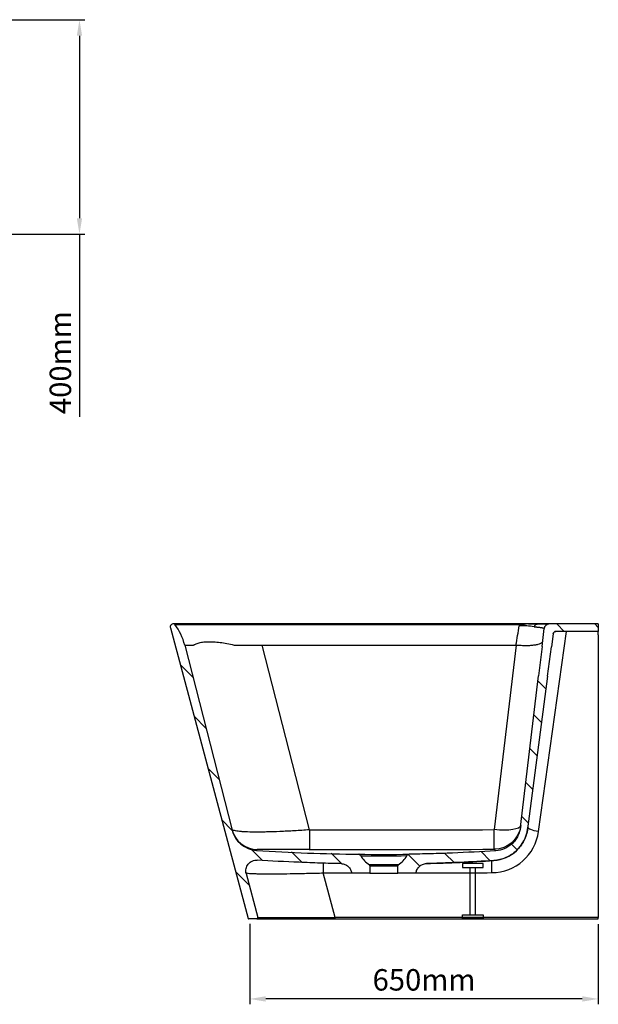
# Model space of a CAD drawing. Units: millimetres. Extents: x 26189 to 29399, y 15803 to 18030.
# Drawn here: x 28320 to 29399, y 15807 to 17643 of the extents above; entities that cross this region are included whole.
import ezdxf

# ---------------------------------------------------------------- set-up
doc = ezdxf.new("R2010")
doc.units = ezdxf.units.MM
doc.header["$LTSCALE"] = 0.3
doc.styles.get("Standard").update_dxf_attribs({"font": 'arial.ttf'})
doc.dimstyles.new('asaq-111', dxfattribs={"dimtxt": 40, "dimasz": 30, "dimexe": 10, "dimexo": 10, "dimgap": 10, "dimtad": 1, "dimdec": 0, "dimdsep": 46, "dimtxsty": 'Standard', "dimcen": 3, "dimclrd": 256, "dimclre": 256, "dimclrt": 256, "dimadec": 0, "dimazin": 0, "dimtfac": 1, "dimtdec": 0, "dimtmove": 0, "dimatfit": 3, "dimfxl": 0, "dimfrac": 2, "dimarcsym": 0})
pattern_1 = [(135, (31144.023, 12643.9), (-35.35534, -35.35534), [])]

# ---------------------------------------------------------------- blocks, each defined once
blk = doc.blocks.new('*D6')
at = {"lineweight": -2}
for p, q in [((28200, 17642.7), (28441.9, 17642.7)), ((28431.9, 17612.7), (28431.9, 17272.7)), ((27438, 17242.7), (28441.9, 17242.7)), ((28431.9, 17242.7), (28431.9, 16902.5))]:
    blk.add_line(p, q, dxfattribs=at)
for points in [[(28426.9, 17612.7), (28436.9, 17612.7), (28431.9, 17642.7)], [(28426.9, 17272.7), (28436.9, 17272.7), (28431.9, 17242.7)]]:
    blk.add_solid(points)
at = {"layer": 'Defpoints', "color": 0}
for p in [(28190, 17642.7), (27428, 17242.7), (28431.9, 17242.7)]:
    blk.add_point(p, dxfattribs=at)
at = {"insert": (28401.5, 17003.5), "char_height": 40, "attachment_point": 5, "rotation": 90}
blk.add_mtext('400mm', dxfattribs=at)
blk = doc.blocks.new('*D16')
at = {"lineweight": -2}
for p, q in [((28749.3, 15957.6), (28749.3, 15807.5)), ((29399.4, 15956.8), (29399.4, 15807.5)), ((29369.4, 15817.5), (28779.3, 15817.5))]:
    blk.add_line(p, q, dxfattribs=at)
for points in [[(28779.3, 15822.5), (28779.3, 15812.5), (28749.3, 15817.5)], [(29369.4, 15822.5), (29369.4, 15812.5), (29399.4, 15817.5)]]:
    blk.add_solid(points)
at = {"layer": 'Defpoints', "color": 0}
for p in [(28749.3, 15967.6), (29399.4, 15966.8), (28749.3, 15817.5)]:
    blk.add_point(p, dxfattribs=at)
at = {"insert": (29074.4, 15847.9), "char_height": 40, "attachment_point": 5}
blk.add_mtext('650mm', dxfattribs=at)

msp = doc.modelspace()

# ---------------------------------------------------------------- hatches: boundary and pattern name
h = msp.add_hatch()
h.set_pattern_fill('LINE', color=256, scale=15.748031, angle=135, style=0)
h.set_pattern_definition(pattern_1)
edge = h.paths.add_edge_path()
edge.add_spline(control_points=[(28919.9, 16069.7), (28906.9, 16069.9), (28893.8, 16070.3), (28867.7, 16071.1), (28854.6, 16071.6), (28815.5, 16073.2), (28789.4, 16074.6), (28763.4, 16076.2)], knot_values=[0, 0, 0, 0, 0.25, 0.25, 0.5, 0.5, 1, 1, 1, 1], degree=3, periodic=0)
edge.add_spline(control_points=[(28763.4, 16076.2), (28762.6, 16076.3), (28761.8, 16076.3), (28760.6, 16076.2), (28760.2, 16076.2), (28759.4, 16076.1), (28759, 16076), (28757.1, 16075.7), (28755.6, 16075.2), (28753.4, 16074.3), (28752.7, 16073.9), (28751.3, 16073.1), (28750, 16072.2), (28748.8, 16071.2), (28747.7, 16070.1), (28747.1, 16069.5), (28745.6, 16067.7), (28744.8, 16066.4), (28743.9, 16064.6), (28743.8, 16064.2), (28743.5, 16063.5), (28743.3, 16063.1), (28742.9, 16062), (28742.7, 16061.2), (28742.4, 16059.7), (28742.3, 16058.9), (28742.2, 16057.7), (28742.1, 16057.3), (28742.1, 16056.5), (28742.1, 16056.1), (28742.2, 16054.2), (28742.4, 16052.6), (28742.8, 16051.1)], knot_values=[0, 0, 0, 0, 0.0625, 0.0625, 0.09375, 0.09375, 0.125, 0.125, 0.25, 0.25, 0.3125, 0.3125, 0.375, 0.4375, 0.4375, 0.5, 0.5, 0.625, 0.625, 0.65625, 0.65625, 0.6875, 0.6875, 0.75, 0.75, 0.8125, 0.8125, 0.84375, 0.84375, 0.875, 0.875, 1, 1, 1, 1], degree=3, periodic=0)
edge.add_line((28742.8, 16051.1), (28764.7, 15969.3))
edge.add_arc((28762.8, 15968.8), 2, 270, 375, ccw=False)
edge.add_line((28762.8, 15966.8), (28747.5, 15966.8))
edge.add_arc((28747.5, 15967.8), 1, 195, 270, ccw=False)
edge.add_line((28746.5, 15967.6), (28601.4, 16509.3))
edge.add_arc((28607.2, 16510.8), 6, 90, 195, ccw=False)
edge.add_line((28607.2, 16516.8), (28607.5, 16516.8))
edge.add_arc((28607.5, 16513.8), 3, 396.2249, 450, ccw=False)
edge.add_arc((28518.8, 16448.9), 112.9, 374.3411, 396.2271, ccw=False)
edge.add_line((28628.2, 16476.8), (28716.4, 16131.9))
edge.add_arc((28764.9, 16144.3), 50, 194.3412, 266.3748)
edge.add_line((28761.7, 16094.4), (28952.2, 16087.1))
edge.add_spline(control_points=[(28952.2, 16087.1), (28952.6, 16087.1), (28953.1, 16087.1), (28953.7, 16086.9), (28953.9, 16086.8), (28954.3, 16086.6), (28954.5, 16086.5), (28955.1, 16086.2), (28955.5, 16085.9), (28955.9, 16085.4), (28956.1, 16085.2), (28956.3, 16084.9), (28956.4, 16084.7), (28956.5, 16084.5)], knot_values=[0, 0, 0, 0, 0.25, 0.25, 0.375, 0.375, 0.5, 0.5, 0.75, 0.75, 0.875, 0.875, 1, 1, 1, 1], degree=3, periodic=0)
edge.add_arc((28996.3, 16105.6), 45, 207.9431, 237.9825)
edge.add_arc((28971.4, 16065.7), 2, 360, 417.9825, ccw=False)
edge.add_line((28973.4, 16065.7), (28973.4, 16051.8))
edge.add_line((28973.4, 16051.8), (28939.4, 16051.8))
edge.add_spline(control_points=[(28939.4, 16051.8), (28939.2, 16053), (28939, 16054.2), (28938.3, 16056.5), (28937.9, 16057.6), (28937.1, 16059.2), (28936.8, 16059.8), (28936.1, 16060.8), (28935.8, 16061.3), (28934.7, 16062.7), (28933.9, 16063.6), (28932.6, 16064.8), (28932.1, 16065.2), (28931.1, 16065.9), (28930.6, 16066.3), (28929.1, 16067.2), (28928.1, 16067.8), (28926.4, 16068.5), (28925.8, 16068.7), (28924.7, 16069), (28924.1, 16069.1), (28922.3, 16069.5), (28921.1, 16069.6), (28919.9, 16069.7)], knot_values=[0, 0, 0, 0, 0.125, 0.125, 0.25, 0.25, 0.3125, 0.3125, 0.375, 0.375, 0.5, 0.5, 0.5625, 0.5625, 0.625, 0.625, 0.75, 0.75, 0.8125, 0.8125, 0.875, 0.875, 1, 1, 1, 1], degree=3, periodic=0)
h = msp.add_hatch()
h.set_pattern_fill('LINE', color=256, scale=15.748031, angle=135, style=0)
h.set_pattern_definition(pattern_1)
edge = h.paths.add_edge_path()
edge.add_line((29315.4, 16498.2), (29312.2, 16474.1))
edge.add_arc((29310.2, 16474.3), 2, 270, 352.5, ccw=False)
edge.add_line((29310.2, 16472.3), (29296.3, 16472.3))
edge.add_arc((29296.3, 16474.3), 2, 173.2389, 270, ccw=False)
edge.add_line((29294.4, 16474.6), (29298.3, 16508))
edge.add_arc((29307.3, 16506.9), 9, 90.5477, 173.2389, ccw=False)
edge.add_line((29307.2, 16515.9), (29399.4, 16516.8))
edge.add_line((29399.4, 16516.8), (29399.4, 16502.6))
edge.add_line((29399.4, 16502.6), (29320.3, 16502.6))
edge.add_arc((29320.3, 16497.6), 5, 90, 172.5)
h = msp.add_hatch()
h.set_pattern_fill('LINE', color=256, scale=15.748031, angle=135, style=0)
h.set_pattern_definition(pattern_1)
edge = h.paths.add_edge_path()
edge.add_spline(control_points=[(29204.5, 16075.5), (29183.6, 16074.1), (29162.6, 16073), (29131.2, 16071.6), (29120.7, 16071.1), (29099.7, 16070.4), (29089.3, 16070.1), (29078.8, 16069.8)], knot_values=[0, 0, 0, 0, 0.5, 0.5, 0.75, 0.75, 1, 1, 1, 1], degree=3, periodic=0)
edge.add_spline(control_points=[(29078.8, 16069.8), (29077.6, 16069.8), (29076.3, 16069.7), (29074, 16069.2), (29072.8, 16068.8), (29071.2, 16068.1), (29070.6, 16067.9), (29069.5, 16067.3), (29069, 16067), (29067.5, 16066), (29066.6, 16065.3), (29065.2, 16064.1), (29064.8, 16063.6), (29064, 16062.8), (29063.6, 16062.3), (29062.5, 16060.8), (29061.9, 16059.8), (29061.1, 16058.2), (29060.8, 16057.6), (29060.4, 16056.5), (29060.2, 16055.9), (29059.7, 16054.2), (29059.5, 16053), (29059.4, 16051.8)], knot_values=[0, 0, 0, 0, 0.125, 0.125, 0.25, 0.25, 0.3125, 0.3125, 0.375, 0.375, 0.5, 0.5, 0.5625, 0.5625, 0.625, 0.625, 0.75, 0.75, 0.8125, 0.8125, 0.875, 0.875, 1, 1, 1, 1], degree=3, periodic=0)
edge.add_line((29059.4, 16051.8), (29025.4, 16051.8))
edge.add_line((29025.4, 16051.8), (29025.4, 16065.7))
edge.add_arc((29027.4, 16065.7), 2, 122.0175, 180, ccw=False)
edge.add_arc((29002.5, 16105.6), 45, 302.0175, 332.1338)
edge.add_spline(control_points=[(29042.2, 16084.5), (29042.4, 16084.9), (29042.7, 16085.3), (29043.2, 16085.8), (29043.3, 16085.9), (29043.7, 16086.2), (29043.9, 16086.3), (29044.4, 16086.7), (29044.8, 16086.9), (29045.5, 16087), (29045.7, 16087.1), (29046.1, 16087.2), (29046.4, 16087.2), (29046.6, 16087.2)], knot_values=[0, 0, 0, 0, 0.25, 0.25, 0.375, 0.375, 0.5, 0.5, 0.75, 0.75, 0.875, 0.875, 1, 1, 1, 1], degree=3, periodic=0)
edge.add_spline(control_points=[(29046.6, 16087.2), (29060.1, 16087.4), (29073.5, 16087.7), (29100.5, 16088.4), (29113.9, 16088.9), (29154.3, 16090.5), (29181.2, 16092), (29208.1, 16093.8)], knot_values=[0, 0, 0, 0, 0.25, 0.25, 0.5, 0.5, 1, 1, 1, 1], degree=3, periodic=0)
edge.add_spline(control_points=[(29208.1, 16093.8), (29211, 16094), (29213.9, 16094.4), (29219.4, 16095.8), (29222.2, 16096.7), (29225.5, 16098.2), (29226.1, 16098.5), (29227.5, 16099.1), (29228.1, 16099.4), (29230, 16100.5), (29231.2, 16101.2), (29234.8, 16103.6), (29237.1, 16105.4), (29239.7, 16107.9), (29240.2, 16108.4), (29241.3, 16109.5), (29241.7, 16110), (29243.2, 16111.6), (29244.1, 16112.7), (29246.7, 16116.2), (29248.2, 16118.7), (29249.8, 16121.9), (29250.1, 16122.6), (29250.7, 16123.9), (29251, 16124.6), (29251.8, 16126.6), (29252.3, 16127.9), (29253.5, 16132.1), (29254.1, 16134.9), (29254.4, 16137.8)], knot_values=[0, 0, 0, 0, 0.125, 0.125, 0.25, 0.25, 0.28125, 0.28125, 0.3125, 0.3125, 0.375, 0.375, 0.5, 0.5, 0.53125, 0.53125, 0.5625, 0.5625, 0.625, 0.625, 0.75, 0.75, 0.78125, 0.78125, 0.8125, 0.8125, 0.875, 0.875, 1, 1, 1, 1], degree=3, periodic=0)
edge.add_line((29254.4, 16137.8), (29287.8, 16419.6))
edge.add_arc((29289.8, 16419.3), 2, 90, 173.2389, ccw=False)
edge.add_line((29289.8, 16421.3), (29303, 16421.3))
edge.add_arc((29303, 16419.3), 2, 352.5, 450, ccw=False)
edge.add_line((29304.9, 16419.1), (29267.5, 16134.5))
edge.add_spline(control_points=[(29267.5, 16134.5), (29267, 16130.6), (29266.1, 16126.8), (29264.4, 16121.2), (29263.7, 16119.4), (29262.6, 16116.7), (29262.2, 16115.8), (29261.4, 16114), (29261, 16113.2), (29258.7, 16108.8), (29256.7, 16105.5), (29253.2, 16100.8), (29251.9, 16099.3), (29250, 16097.2), (29249.3, 16096.5), (29247.9, 16095.1), (29247.2, 16094.4), (29243.6, 16091), (29240.6, 16088.6), (29235.7, 16085.4), (29234.1, 16084.4), (29231.5, 16083.1), (29230.6, 16082.6), (29228.9, 16081.8), (29228, 16081.3), (29223.5, 16079.4), (29219.8, 16078.2), (29212.3, 16076.4), (29208.4, 16075.8), (29204.5, 16075.5)], knot_values=[0, 0, 0, 0, 0.125, 0.125, 0.1875, 0.1875, 0.21875, 0.21875, 0.25, 0.25, 0.375, 0.375, 0.4375, 0.4375, 0.46875, 0.46875, 0.5, 0.5, 0.625, 0.625, 0.6875, 0.6875, 0.71875, 0.71875, 0.75, 0.75, 0.875, 0.875, 1, 1, 1, 1], degree=3, periodic=0)

# ---------------------------------------------------------------- linework, layer by layer
for p, q in [((28601.4, 16509.3), (28746.5, 15967.6)), ((28607.5, 16516.8), (28607.2, 16516.8)), ((29282.9, 16516.8), (28607.8, 16516.8)), ((29299.4, 16516.8), (29282.9, 16516.8)), ((29307.2, 16515.9), (29285.2, 16515.7)), ((29287.7, 16129.6), (29340, 16502.6)), ((29294.4, 16474.6), (29298.3, 16508)), ((29399.4, 16516.8), (29299.4, 16516.8)), ((29399.4, 16516.8), (29307.2, 16515.9)), ((29399.4, 16502.6), (29320.3, 16502.6)), ((29399.4, 16516.8), (29399.4, 16502.6)), ((29399.4, 16496.2), (29399.4, 16502.3)), ((29315.4, 16498.2), (29312.2, 16474.1)), ((29399.4, 16496.2), (29399.4, 15969.4)), ((28628.2, 16476.8), (28716.4, 16131.9)), ((28860.8, 16132.7), (28772.8, 16476.8)), ((28772.8, 16476.8), (28773.7, 16476.8)), ((28773.7, 16476.8), (29245.9, 16476.8)), ((29245.9, 16476.8), (29205.1, 16133.1)), ((29294.4, 16474.6), (29287.8, 16419.6)), ((29304.9, 16419.1), (29312.2, 16474.1)), ((29254.4, 16137.8), (29287.8, 16419.6)), ((29304.9, 16419.1), (29267.5, 16134.5)), ((29026.3, 16067.4), (28972.4, 16067.4)), ((28973.4, 16065.7), (29025.4, 16065.7)), ((28973.4, 16065.7), (28973.4, 16051.8)), ((29025.4, 16051.8), (29025.4, 16065.7)), ((29184.4, 16070.1), (29146.1, 16070.1)), ((29146.1, 16070.1), (29146.1, 16062.7)), ((29146.1, 16062.7), (29184.4, 16062.7)), ((29160.3, 15974.2), (29160.3, 16062.7)), ((29170.3, 15974.2), (29170.3, 16062.7)), ((29184.4, 16062.7), (29184.4, 16070.1)), ((28742.8, 16051.1), (28764.7, 15969.3)), ((28908.8, 15969.4), (28886.5, 16052.4)), ((28973.4, 16051.8), (28939.4, 16051.8)), ((28973.4, 16051.8), (29025.4, 16051.8)), ((29059.4, 16051.8), (29025.4, 16051.8)), ((28762.8, 15966.8), (28747.5, 15966.8)), ((28762.8, 15966.8), (28908.8, 15966.8)), ((29399.4, 15969.4), (28908.8, 15969.4)), ((28908.8, 15966.8), (28908.8, 15969.4)), ((28908.8, 15966.8), (29399.4, 15966.8)), ((29146.1, 15966.8), (29146.1, 15974.2)), ((29146.1, 15974.2), (29184.4, 15974.2)), ((29184.4, 15966.8), (29146.1, 15966.8)), ((29184.4, 15974.2), (29184.4, 15966.8)), ((29399.4, 15966.8), (29399.4, 15969.4))]:
    msp.add_line(p, q)
for centre, radius, start, end in [((28607.2, 16510.8), 6, 90, 195), ((28607.5, 16513.8), 3, 36.2249, 90), ((28518.8, 16448.9), 112.9, 14.3411, 36.2271), ((13719, 19130.8), 15752, 350.30028, 350.43385), ((29272.3, 16458.5), 58.2, 100.8995, 110.4173), ((29257.2, 16383.1), 130, 80.0531, 92.2666), ((29269.8, 16477.6), 39, 91.125, 102.6406), ((29259.9, 16220.3), 296.4, 85.2598, 88.2298), ((29285.1, 16507.9), 7.82, 89.7902, 95.3187), ((29307.3, 16506.9), 9, 90.5477, 173.2389), ((29320.3, 16497.6), 5, 90, 172.5), ((29245.9, 16476.8), 0.00682, 75.6434, 104.3566), ((28764.4, 16146.1), 50, 194.3412, 268.8997), ((28764.9, 16144.3), 50, 194.3412, 266.3748), ((28994.6, 46498.8), 30366.4, 269.74742, 270.39719), ((29200.1, 16143.4), 68, 273.705, 352.5002), ((29200.4, 16141), 88.1, 270.3967, 352.5654), ((28816.2, 8135.1), 7961.1, 89.68086, 90.37964), ((28994.3, 47245.1), 31149.2, 269.75388, 270.38826), ((29156.9, 16046.6), 69.6, 42.8439, 45.8183), ((28999.4, 19845.1), 3758.3, 266.3745, 269.2807), ((28997, 19966.3), 3879.4, 269.3436, 270.733), ((28952.3, 16083.1), 4.05, 68.3156, 85.3412), ((28997.2, 19631.1), 3546.8, 269.3435, 270.7279), ((28996.3, 16105.6), 45, 207.9431, 237.9825), ((29002.5, 16105.6), 45, 302.0175, 332.1338), ((29046.6, 16082.6), 4.55, 95.7574, 114.2025), ((28971.4, 16065.7), 2, 0, 57.9825), ((29027.4, 16065.7), 2, 122.0175, 180), ((29000, 19216.4), 3147.5, 271.4339, 273.7248), ((28995, 45808.6), 29756.4, 269.79106, 269.89269), ((28995, 45808.6), 29756.4, 270.12409, 270.39661), ((28747.5, 15967.8), 1, 195, 270), ((28762.8, 15968.8), 2, 270, 15)]:
    msp.add_arc(centre, radius, start, end)
at = {"extrusion": (0, 0, -1)}
for centre, major_axis, ratio, start_param, end_param in [((29320.3, 16497.6), (0, 5), 0.998708, 4.8503, 6.283185), ((29325.4, 16497.6), (-10, 0.6), 0.070285, 0.00465, 0.055516), ((28860.8, 16146.1), (-0.2, -50), 0.001174, -1.299133, -0.018569), ((29205.1, 16146.5), (49.7, -5.9), 0.266603, 0, 1.5392), ((29205.1, 16146.5), (0.3, -50), 0.001687, 0.007448, 1.299136), ((29205.1, 16146.5), (-49.7, 5.9), 0.999972, 3.141593, 4.588344), ((29287.7, 16135.2), (-19.8, 2.6), 0.277124, 4.675921, 6.283185), ((28886.5, 16058), (-0.1, -20), 0.001076, 4.029381, 4.995483), ((29201, 16058.5), (0.1, -20), 0.001727, 1.287706, 2.566309), ((28920.1, 15968.8), (155.4, -0.5), 0.003359, 3.140681, 4.639118)]:
    msp.add_ellipse(centre, major_axis=major_axis, ratio=ratio, start_param=start_param, end_param=end_param, dxfattribs=at)
for points, knots in [([(28610, 16515.5), (28610.1, 16515.5), (28610.2, 16515.5), (28610.5, 16515.5), (28610.9, 16515.5), (28611.9, 16515.5), (28612.6, 16515.5), (28614.9, 16515.5), (28616.9, 16515.6), (28620.6, 16515.6), (28622, 16515.6), (28625, 16515.6), (28626.7, 16515.6), (28635.3, 16515.6), (28643.9, 16515.6), (28656.8, 16515.6), (28659.4, 16515.6), (28664.9, 16515.6), (28667.7, 16515.6), (28676.4, 16515.6), (28682.5, 16515.6), (28695.2, 16515.6), (28701.9, 16515.6), (28715.6, 16515.6), (28722.5, 16515.6), (28736.7, 16515.6), (28744, 16515.6), (28755.1, 16515.6), (28758.8, 16515.6), (28766.2, 16515.5), (28769.9, 16515.5), (28788.3, 16515.5), (28832.7, 16515.6), (28877, 16515.6), (29024.8, 16515.6), (29143.1, 16515.6), (29261.3, 16515.6)], [0.4810151, 0.4810151, 0.4810151, 0.4810151, 0.484375, 0.484375, 0.4921875, 0.4921875, 0.5, 0.5, 0.515625, 0.515625, 0.5234375, 0.5234375, 0.53125, 0.53125, 0.5625, 0.5625, 0.5703125, 0.5703125, 0.578125, 0.578125, 0.59375, 0.59375, 0.609375, 0.609375, 0.625, 0.625, 0.640625, 0.640625, 0.6484375, 0.6484375, 0.65625, 0.65625, 0.6875, 0.75, 0.75, 1, 1, 1, 1]), ([(29269.1, 16516.6), (29272, 16516.6), (29274.9, 16516.6), (29279.2, 16516.7), (29280.7, 16516.7), (29282.8, 16516.8), (29283.6, 16516.8), (29284.4, 16516.8), (29284.5, 16516.8), (29284.6, 16516.8), (29284.6, 16516.8), (29284.7, 16516.8), (29284.6, 16516.8), (29284.4, 16516.8), (29284.2, 16516.8), (29283.7, 16516.8), (29283.3, 16516.8), (29282.9, 16516.8)], [0, 0, 0, 0, 0.5, 0.5, 0.75, 0.75, 0.875, 0.875, 0.890625, 0.890625, 0.898437, 0.898437, 0.90625, 0.90625, 0.9375, 0.9375, 1, 1, 1, 1]), ([(29284.4, 16515.7), (29283.9, 16515.6), (29283.5, 16515.5), (29282.8, 16515.1), (29282.5, 16515), (29282.1, 16514.7), (29281.9, 16514.5), (29281.5, 16514.1), (29281.3, 16513.9), (29280.9, 16513.4), (29280.7, 16513.2), (29280.3, 16512.7), (29280.2, 16512.4), (29280, 16512), (29279.9, 16511.8), (29279.8, 16511.5), (29279.7, 16511.3), (29279.6, 16511.2)], [0, 0, 0, 0, 0.25, 0.25, 0.375, 0.375, 0.5, 0.5, 0.625, 0.625, 0.75, 0.75, 0.875, 0.875, 0.9375, 0.9375, 1, 1, 1, 1]), ([(29279.6, 16511.2), (29281.2, 16511.1), (29282.6, 16511), (29284.7, 16510.8), (29285.4, 16510.7), (29286.6, 16510.6), (29287.2, 16510.5), (29289, 16510.4), (29290.1, 16510.2), (29292, 16510), (29292.9, 16509.8), (29294.1, 16509.6), (29294.4, 16509.5), (29295.1, 16509.4), (29295.4, 16509.3), (29296.3, 16509.1), (29296.8, 16509), (29298, 16508.6), (29298.4, 16508.3), (29298.3, 16508)], [0, 0, 0, 0, 0.125, 0.125, 0.1875, 0.1875, 0.25, 0.25, 0.375, 0.375, 0.5, 0.5, 0.5625, 0.5625, 0.625, 0.625, 0.75, 0.75, 1, 1, 1, 1]), ([(28628.2, 16476.8), (28628.2, 16476.8), (28629.1, 16476.8), (28631.8, 16476.8), (28633, 16476.8), (28635.7, 16476.8), (28637.3, 16476.8), (28640, 16476.8), (28641, 16476.8), (28642.5, 16476.9), (28643, 16476.9), (28644, 16477), (28644.5, 16477.2), (28645.5, 16477.6), (28646, 16477.9), (28647, 16478.3), (28647.5, 16478.6), (28649.1, 16479.3), (28650.2, 16479.7), (28653.7, 16481), (28656.3, 16481.7), (28662, 16482.7), (28665.1, 16483), (28671.8, 16483.4), (28675.4, 16483.4), (28682.9, 16483.2), (28686.8, 16482.8), (28695, 16481.9), (28699.2, 16481.3), (28707.9, 16479.9), (28712.3, 16478.9), (28718, 16477.7), (28719.1, 16477.4), (28721.4, 16477), (28722.5, 16477), (28725.9, 16476.9), (28728.1, 16476.9), (28735, 16476.9), (28739.6, 16476.8), (28749, 16476.8), (28753.7, 16476.8), (28763.2, 16476.8), (28768, 16476.8), (28772.8, 16476.8)], [0, 0, 0, 0, 0.125, 0.125, 0.1875, 0.1875, 0.25, 0.25, 0.28125, 0.28125, 0.296875, 0.296875, 0.3125, 0.3125, 0.328125, 0.328125, 0.34375, 0.34375, 0.375, 0.375, 0.4375, 0.4375, 0.5, 0.5, 0.5625, 0.5625, 0.625, 0.625, 0.6875, 0.6875, 0.75, 0.75, 0.765625, 0.765625, 0.78125, 0.78125, 0.8125, 0.8125, 0.875, 0.875, 0.9375, 0.9375, 1, 1, 1, 1]), ([(29295.5, 16484.4), (29295.4, 16483.5), (29295, 16482.7), (29293.6, 16481.2), (29292.6, 16480.5), (29290, 16479.2), (29288.4, 16478.6), (29284.8, 16477.6), (29282.7, 16477.2), (29278.2, 16476.5), (29275.6, 16476.2), (29270.3, 16475.8), (29267.5, 16475.8), (29261.6, 16475.8), (29258.5, 16475.9), (29252.3, 16476.2), (29249.1, 16476.5), (29245.9, 16476.8)], [0, 0, 0, 0, 0.125, 0.125, 0.25, 0.25, 0.375, 0.375, 0.5, 0.5, 0.625, 0.625, 0.75, 0.75, 0.875, 0.875, 1, 1, 1, 1]), ([(28860.8, 16132.7), (28851.2, 16132), (28841.9, 16131.4), (28828.1, 16130.6), (28823.6, 16130.3), (28814.5, 16129.9), (28810.1, 16129.7), (28797, 16129.1), (28788.7, 16128.8), (28777, 16128.6), (28773.2, 16128.5), (28765.9, 16128.5), (28762.4, 16128.5), (28752.4, 16128.5), (28746.4, 16128.7), (28738.5, 16129.1), (28736, 16129.2), (28731.5, 16129.6), (28729.5, 16129.8), (28725.8, 16130.2), (28724.2, 16130.5), (28721.4, 16131), (28720.2, 16131.3), (28717.2, 16132.2), (28716.2, 16132.9), (28716, 16133.7)], [0, 0, 0, 0, 0.125, 0.125, 0.1875, 0.1875, 0.25, 0.25, 0.375, 0.375, 0.4375, 0.4375, 0.5, 0.5, 0.625, 0.625, 0.6875, 0.6875, 0.75, 0.75, 0.8125, 0.8125, 0.875, 0.875, 1, 1, 1, 1]), ([(29267.5, 16134.5), (29266.5, 16126.7), (29264.1, 16119.3), (29258.7, 16108.8), (29256.7, 16105.5), (29252, 16099.3), (29249.4, 16096.4), (29243.6, 16091), (29240.6, 16088.6), (29234.1, 16084.4), (29230.7, 16082.5), (29219.9, 16077.8), (29212.3, 16076), (29204.5, 16075.5)], [0, 0, 0, 0, 0.25, 0.25, 0.375, 0.375, 0.5, 0.5, 0.625, 0.625, 0.75, 0.75, 1, 1, 1, 1]), ([(29254.4, 16137.8), (29253.7, 16132), (29252.1, 16126.5), (29248.2, 16118.7), (29246.7, 16116.2), (29243.2, 16111.6), (29241.3, 16109.4), (29237.1, 16105.4), (29234.8, 16103.6), (29230, 16100.4), (29227.5, 16099), (29219.5, 16095.5), (29213.9, 16094.2), (29208.1, 16093.8)], [0, 0, 0, 0, 0.25, 0.25, 0.375, 0.375, 0.5, 0.5, 0.625, 0.625, 0.75, 0.75, 1, 1, 1, 1]), ([(28761.7, 16094.4), (28761.7, 16094.4), (28761.8, 16094.4), (28762, 16094.6), (28762.1, 16094.7), (28762.4, 16095), (28762.6, 16095.2), (28763, 16095.6), (28763.2, 16095.8), (28763.4, 16096.1)], [0, 0, 0, 0, 0.25, 0.25, 0.5, 0.5, 0.75, 0.75, 1, 1, 1, 1]), ([(28952.2, 16087.1), (28952.6, 16087.1), (28953.1, 16087.1), (28953.7, 16086.9), (28953.9, 16086.8), (28954.3, 16086.6), (28954.5, 16086.5), (28955.1, 16086.2), (28955.5, 16085.9), (28955.9, 16085.4), (28956.1, 16085.2), (28956.3, 16084.9), (28956.4, 16084.7), (28956.5, 16084.5)], [0, 0, 0, 0, 0.25, 0.25, 0.375, 0.375, 0.5, 0.5, 0.75, 0.75, 0.875, 0.875, 1, 1, 1, 1]), ([(29042.2, 16084.5), (29042.4, 16084.9), (29042.7, 16085.3), (29043.2, 16085.8), (29043.3, 16085.9), (29043.7, 16086.2), (29043.9, 16086.3), (29044.4, 16086.7), (29044.8, 16086.9), (29045.5, 16087), (29045.7, 16087.1), (29046.1, 16087.2), (29046.4, 16087.2), (29046.6, 16087.2)], [0, 0, 0, 0, 0.25, 0.25, 0.375, 0.375, 0.5, 0.5, 0.75, 0.75, 0.875, 0.875, 1, 1, 1, 1]), ([(29208.1, 16093.8), (29181.2, 16092), (29154.3, 16090.5), (29113.9, 16088.9), (29100.5, 16088.4), (29073.5, 16087.7), (29060.1, 16087.4), (29046.6, 16087.2)], [0, 0, 0, 0, 0.5, 0.5, 0.75, 0.75, 1, 1, 1, 1]), ([(28742.8, 16051.1), (28742.4, 16052.6), (28742.2, 16054.2), (28742.1, 16057.3), (28742.2, 16058.9), (28742.9, 16062), (28743.4, 16063.5), (28744.8, 16066.4), (28745.6, 16067.7), (28748.6, 16071.3), (28751.2, 16073.3), (28757, 16075.8), (28760.2, 16076.4), (28763.4, 16076.2)], [0, 0, 0, 0, 0.125, 0.125, 0.25, 0.25, 0.375, 0.375, 0.5, 0.5, 0.75, 0.75, 1, 1, 1, 1]), ([(28919.9, 16069.7), (28906.9, 16069.9), (28893.8, 16070.3), (28867.7, 16071.1), (28854.6, 16071.6), (28815.5, 16073.2), (28789.4, 16074.6), (28763.4, 16076.2)], [0, 0, 0, 0, 0.25, 0.25, 0.5, 0.5, 1, 1, 1, 1]), ([(28919.9, 16069.7), (28922.3, 16069.6), (28924.7, 16069.1), (28928.1, 16067.8), (28929.1, 16067.2), (28931.1, 16066), (28932.1, 16065.2), (28933.9, 16063.6), (28934.7, 16062.7), (28936.1, 16060.8), (28936.8, 16059.8), (28938.4, 16056.6), (28939.1, 16054.2), (28939.4, 16051.8)], [0, 0, 0, 0, 0.25, 0.25, 0.375, 0.375, 0.5, 0.5, 0.625, 0.625, 0.75, 0.75, 1, 1, 1, 1]), ([(29059.4, 16051.8), (29059.6, 16054.2), (29060.3, 16056.6), (29061.9, 16059.8), (29062.5, 16060.8), (29064, 16062.8), (29064.8, 16063.7), (29066.6, 16065.3), (29067.5, 16066), (29069.5, 16067.3), (29070.6, 16067.9), (29074, 16069.3), (29076.3, 16069.8), (29078.8, 16069.8)], [0, 0, 0, 0, 0.25, 0.25, 0.375, 0.375, 0.5, 0.5, 0.625, 0.625, 0.75, 0.75, 1, 1, 1, 1]), ([(29204.5, 16075.5), (29183.6, 16074.1), (29162.6, 16073), (29131.2, 16071.6), (29120.7, 16071.1), (29099.7, 16070.4), (29089.3, 16070.1), (29078.8, 16069.8)], [0, 0, 0, 0, 0.5, 0.5, 0.75, 0.75, 1, 1, 1, 1]), ([(28742.4, 16052.8), (28742.4, 16052.5), (28743.4, 16052.2), (28746.1, 16051.9), (28747.3, 16051.7), (28750, 16051.5), (28751.6, 16051.4), (28755.1, 16051.2), (28757.1, 16051.1), (28761.5, 16051), (28764, 16050.9), (28771.8, 16050.8), (28777.8, 16050.7), (28787.7, 16050.7), (28791.2, 16050.7), (28798.6, 16050.7), (28802.4, 16050.7), (28814.2, 16050.8), (28822.5, 16051), (28835.6, 16051.2), (28840.1, 16051.3), (28849.2, 16051.5), (28853.8, 16051.6), (28867.6, 16051.9), (28877, 16052.2), (28886.5, 16052.4)], [0, 0, 0, 0, 0.125, 0.125, 0.1875, 0.1875, 0.25, 0.25, 0.3125, 0.3125, 0.375, 0.375, 0.5, 0.5, 0.5625, 0.5625, 0.625, 0.625, 0.75, 0.75, 0.8125, 0.8125, 0.875, 0.875, 1, 1, 1, 1])]:
    msp.add_open_spline(points, degree=3, knots=knots)

# ---------------------------------------------------------------- dimensions: what is measured, and where the dimension line sits
dim = msp.add_linear_dim(base=(28431.9, 17242.7), p1=(28190, 17642.7), p2=(27428, 17242.7), angle=90, dimstyle='asaq-111', override={"dimpost": 'mm'})
dim.commit()
dim.dimension.update_dxf_attribs({"geometry": '*D6', "text_midpoint": (28431.9, 17003.5), "dimtype": 160})
dim = msp.add_linear_dim(base=(28749.3, 15817.5), p1=(29399.4, 15966.8), p2=(28749.3, 15967.6), dimstyle='asaq-111', override={"dimpost": 'mm'})
dim.commit()
dim.dimension.update_dxf_attribs({"geometry": '*D16', "text_midpoint": (29074.4, 15847.9)})

doc.saveas('drawing.dxf')
